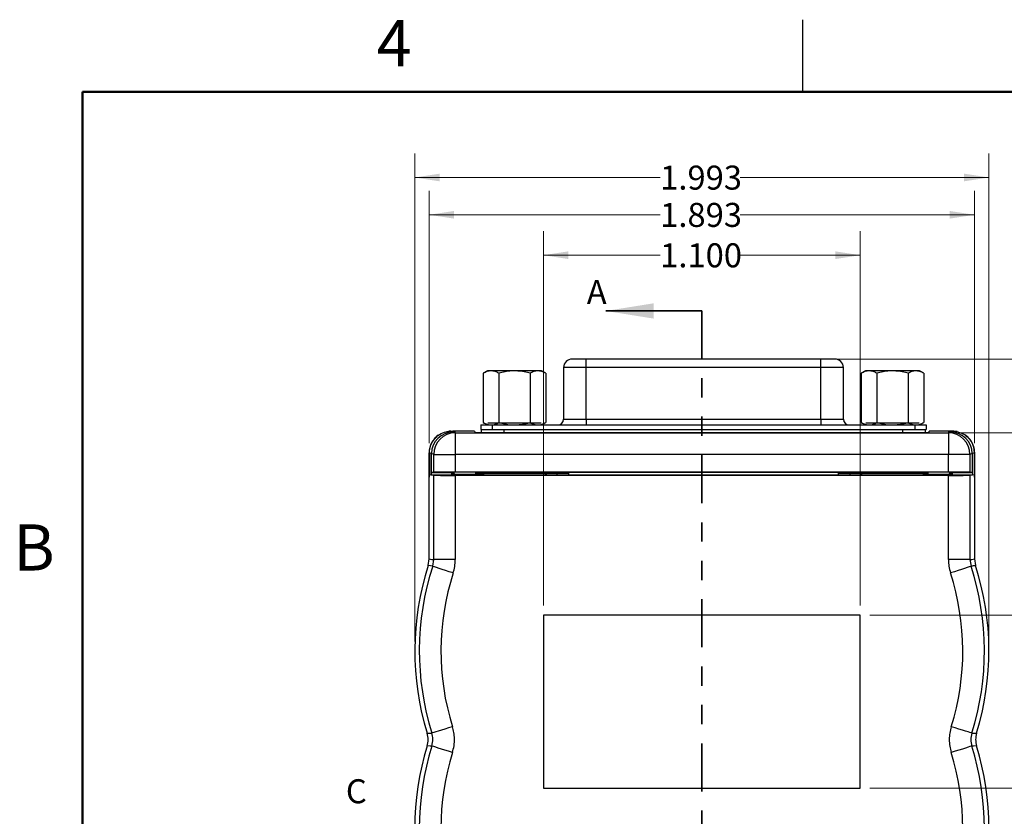
# Model space of a CAD drawing. Units: inches. Extents: x 0.1 to 16.9, y 0.1 to 10.9.
# Drawn here: x 0.2 to 5.3, y 6.7 to 10.9 of the extents above; entities that cross this region are included whole.
import ezdxf

# ---------------------------------------------------------------- set-up
doc = ezdxf.new("R2010")
doc.units = ezdxf.units.IN
doc.header["$MEASUREMENT"] = 0
doc.linetypes.add('PHANTOM', pattern=[0.5, 0.25, -0.05, 0.05, -0.05, 0.05, -0.05])
doc.styles.add('SLDTEXTSTYLE0', font='TXT', dxfattribs={"width": 0.75})
doc.dimstyles.new('SLDDIMSTYLE0', dxfattribs={"dimtxt": 0.125, "dimasz": 0.13, "dimexe": 0, "dimexo": 0.0625, "dimgap": 0.03125, "dimtad": 0, "dimtih": 1, "dimtoh": 1, "dimdec": 3, "dimlfac": 0.666667, "dimrnd": 1e-09, "dimzin": 4, "dimdsep": 46, "dimtxsty": 'SLDTEXTSTYLE0', "dimsah": 1, "dimcen": 0.09, "dimadec": 0, "dimazin": 1, "dimtfac": 1, "dimtdec": 3, "dimtofl": 0, "dimtmove": 0, "dimatfit": 3, "dimfxl": 0, "dimfrac": 2, "dimtolj": 1, "dimtzin": 12, "dimarcsym": 0})
doc.dimstyles.new('SLDDIMSTYLE1', dxfattribs={"dimtxt": 0.125, "dimasz": 0.13, "dimexe": 0, "dimexo": 0.0625, "dimgap": 0.03125, "dimtad": 0, "dimtih": 1, "dimtoh": 1, "dimdec": 3, "dimlfac": 0.666667, "dimrnd": 1e-09, "dimzin": 12, "dimdsep": 46, "dimtxsty": 'SLDTEXTSTYLE0', "dimsah": 1, "dimcen": 0.09, "dimadec": 0, "dimazin": 3, "dimtfac": 1, "dimtdec": 3, "dimtofl": 0, "dimtmove": 0, "dimatfit": 3, "dimfxl": 0, "dimfrac": 2, "dimtolj": 1, "dimtzin": 12, "dimarcsym": 0})
doc.dimstyles.new('SLDDIMSTYLE2', dxfattribs={"dimtxt": 0.125, "dimasz": 0.13, "dimexe": 0, "dimexo": 0.0625, "dimgap": 0.03125, "dimtad": 0, "dimtih": 1, "dimtoh": 1, "dimdec": 3, "dimlfac": 0.666667, "dimrnd": 1e-09, "dimzin": 12, "dimdsep": 46, "dimtxsty": 'SLDTEXTSTYLE0', "dimsah": 1, "dimcen": 0.09, "dimadec": 0, "dimazin": 3, "dimtfac": 1, "dimtdec": 3, "dimtmove": 0, "dimatfit": 0, "dimfxl": 0, "dimfrac": 2, "dimtolj": 1, "dimtzin": 12, "dimarcsym": 0})

# ---------------------------------------------------------------- blocks, each defined once
blk = doc.blocks.new('_D')
at = {"color": 7, "linetype": 'Continuous', "lineweight": 18}
for p, q in [((2.8997, 7.8267), (2.8997, 9.7747)), ((4.5497, 7.8267), (4.5497, 9.7747)), ((2.8997, 9.6497), (3.5077, 9.6497)), ((4.5497, 9.6497), (3.9234, 9.6497))]:
    blk.add_line(p, q, dxfattribs=at)
for points in [[(2.8997, 9.6497), (3.0297, 9.6297), (3.0297, 9.6697)], [(4.5497, 9.6497), (4.4197, 9.6697), (4.4197, 9.6297)]]:
    blk.add_solid(points, dxfattribs=at)
at = {"color": 7, "linetype": 'Continuous', "lineweight": 18, "insert": (3.5077, 9.7116), "char_height": 0.125, "attachment_point": 1, "style": 'SLDTEXTSTYLE0'}
blk.add_mtext('1.100', dxfattribs=at)
blk = doc.blocks.new('_D_1')
at = {"color": 7, "linetype": 'Continuous', "lineweight": 18}
for p, q in [((2.3053, 8.6713), (2.3053, 9.9849)), ((5.1442, 8.6713), (5.1442, 9.9849)), ((2.3053, 9.8599), (3.5077, 9.8599)), ((5.1442, 9.8599), (3.9234, 9.8599))]:
    blk.add_line(p, q, dxfattribs=at)
for points in [[(2.3053, 9.8599), (2.4353, 9.8399), (2.4353, 9.8799)], [(5.1442, 9.8599), (5.0142, 9.8799), (5.0142, 9.8399)]]:
    blk.add_solid(points, dxfattribs=at)
at = {"color": 7, "linetype": 'Continuous', "lineweight": 18, "insert": (3.5077, 9.9218), "char_height": 0.125, "attachment_point": 1, "style": 'SLDTEXTSTYLE0'}
blk.add_mtext('1.893', dxfattribs=at)
blk = doc.blocks.new('_D_2')
at = {"color": 7, "linetype": 'Continuous', "lineweight": 18}
for p, q in [((2.2303, 7.6403), (2.2303, 10.179)), ((5.2192, 7.6403), (5.2192, 10.179)), ((2.2303, 10.054), (3.5077, 10.054)), ((5.2192, 10.054), (3.9234, 10.054))]:
    blk.add_line(p, q, dxfattribs=at)
for points in [[(2.2303, 10.054), (2.3603, 10.034), (2.3603, 10.074)], [(5.2192, 10.054), (5.0892, 10.074), (5.0892, 10.034)]]:
    blk.add_solid(points, dxfattribs=at)
at = {"color": 7, "linetype": 'Continuous', "lineweight": 18, "insert": (3.5077, 10.1159), "char_height": 0.125, "attachment_point": 1, "style": 'SLDTEXTSTYLE0'}
blk.add_mtext('1.993', dxfattribs=at)
blk = doc.blocks.new('_D_3')
at = {"color": 7, "linetype": 'Continuous', "lineweight": 18}
for p, q in [((4.5997, 7.7767), (5.7379, 7.7767)), ((5.6129, 7.7767), (5.6129, 7.4541)), ((5.6129, 6.8767), (5.6129, 7.2557)), ((4.5997, 6.8767), (5.7379, 6.8767))]:
    blk.add_line(p, q, dxfattribs=at)
for points in [[(5.6129, 7.7767), (5.5929, 7.6467), (5.6329, 7.6467)], [(5.6129, 6.8767), (5.6329, 7.0067), (5.5929, 7.0067)]]:
    blk.add_solid(points, dxfattribs=at)
at = {"color": 7, "linetype": 'Continuous', "lineweight": 18, "insert": (5.4513, 7.4168), "char_height": 0.125, "attachment_point": 1, "style": 'SLDTEXTSTYLE0'}
blk.add_mtext('.600', dxfattribs=at)
blk = doc.blocks.new('_D_4')
at = {"color": 7, "linetype": 'Continuous', "lineweight": 18}
for p, q in [((6.1333, 9.1091), (6.1333, 9.3591)), ((4.3933, 9.1091), (6.2583, 9.1091)), ((5.0582, 8.7259), (6.2583, 8.7259)), ((6.1333, 8.7259), (6.1333, 8.4759))]:
    blk.add_line(p, q, dxfattribs=at)
for points in [[(6.1333, 9.1091), (6.1533, 9.2391), (6.1133, 9.2391)], [(6.1333, 8.7259), (6.1133, 8.5959), (6.1533, 8.5959)]]:
    blk.add_solid(points, dxfattribs=at)
at = {"color": 7, "linetype": 'Continuous', "lineweight": 18, "char_height": 0.125, "attachment_point": 1, "style": 'SLDTEXTSTYLE0'}
for s, insert in [('.255', (5.8145, 9.0036)), ('TYP', (6.1846, 9.0036))]:
    blk.add_mtext(s, dxfattribs=dict(at, insert=insert))
blk = doc.blocks.new('_D_5')
at = {"color": 7, "linetype": 'Continuous', "lineweight": 18}
for p, q in [((4.3933, 9.1091), (6.8712, 9.1091)), ((6.7462, 9.1091), (6.7462, 7.4541)), ((6.7462, 5.1354), (6.7462, 7.2557)), ((4.1685, 5.1354), (6.8712, 5.1354))]:
    blk.add_line(p, q, dxfattribs=at)
for points in [[(6.7462, 9.1091), (6.7262, 8.9791), (6.7662, 8.9791)], [(6.7462, 5.1354), (6.7662, 5.2654), (6.7262, 5.2654)]]:
    blk.add_solid(points, dxfattribs=at)
at = {"color": 7, "linetype": 'Continuous', "lineweight": 18, "insert": (6.5384, 7.4168), "char_height": 0.125, "attachment_point": 1, "style": 'SLDTEXTSTYLE0'}
blk.add_mtext('2.649', dxfattribs=at)
blk = doc.blocks.new('_D_6')
at = {"color": 7, "linetype": 'Continuous', "lineweight": 18}
for p, q in [((5.0582, 8.7259), (6.2583, 8.7259)), ((6.1333, 8.7259), (6.1333, 7.4541)), ((6.1333, 5.1354), (6.1333, 7.2557)), ((4.1835, 5.1354), (6.2583, 5.1354))]:
    blk.add_line(p, q, dxfattribs=at)
for points in [[(6.1333, 8.7259), (6.1133, 8.5959), (6.1533, 8.5959)], [(6.1333, 5.1354), (6.1533, 5.2654), (6.1133, 5.2654)]]:
    blk.add_solid(points, dxfattribs=at)
at = {"color": 7, "linetype": 'Continuous', "lineweight": 18, "insert": (5.9255, 7.4168), "char_height": 0.125, "attachment_point": 1, "style": 'SLDTEXTSTYLE0'}
blk.add_mtext('2.394', dxfattribs=at)

msp = doc.modelspace()

# ---------------------------------------------------------------- linework, layer by layer
at = {"color": 7, "linetype": 'Continuous', "lineweight": 25}
for p, q in [((4.25, 10.5), (4.25, 10.875)), ((3.1233, 9.1091), (3.0512, 9.1091)), ((3.1233, 9.0648), (3.1233, 9.1091)), ((4.3433, 9.1091), (3.1233, 9.1091)), ((4.4154, 9.1091), (4.3433, 9.1091)), ((4.3433, 9.0648), (4.3433, 9.1091)), ((2.6088, 9.0478), (2.5871, 9.0353)), ((2.5871, 9.0353), (2.5871, 8.7792)), ((2.6277, 9.0478), (2.6088, 9.0478)), ((2.7494, 9.0478), (2.6277, 9.0478)), ((2.6683, 9.0353), (2.6683, 8.7792)), ((2.8712, 9.0478), (2.7494, 9.0478)), ((2.8306, 9.0353), (2.8306, 8.7792)), ((2.8901, 9.0478), (2.8712, 9.0478)), ((2.9118, 9.0353), (2.8901, 9.0478)), ((2.9118, 9.0353), (2.9118, 8.7792)), ((3.0052, 9.0648), (3.0052, 8.7961)), ((3.1233, 8.7961), (3.1233, 9.0648)), ((4.3433, 9.0648), (3.1233, 9.0648)), ((4.3433, 8.7961), (4.3433, 9.0648)), ((4.4615, 8.7961), (4.4615, 9.0648)), ((4.5765, 9.0478), (4.5548, 9.0353)), ((4.5548, 9.0353), (4.5548, 8.7792)), ((4.5954, 9.0478), (4.5765, 9.0478)), ((4.7172, 9.0478), (4.5954, 9.0478)), ((4.636, 9.0353), (4.636, 8.7792)), ((4.839, 9.0478), (4.7172, 9.0478)), ((4.7984, 9.0353), (4.7984, 8.7792)), ((4.8578, 9.0478), (4.839, 9.0478)), ((4.8795, 9.0353), (4.8578, 9.0478)), ((4.8795, 9.0353), (4.8795, 8.7792)), ((2.5746, 8.7666), (2.6337, 8.7666)), ((2.5746, 8.7666), (2.5746, 8.743)), ((2.5871, 8.7792), (2.6088, 8.7666)), ((2.8887, 8.7749), (2.6102, 8.7749)), ((2.6337, 8.7666), (4.8329, 8.7666)), ((2.6337, 8.7666), (2.6337, 8.743)), ((2.8901, 8.7666), (2.9118, 8.7792)), ((3.1233, 8.7961), (3.1233, 8.7666)), ((3.1233, 8.7961), (4.3433, 8.7961)), ((4.3433, 8.7961), (4.3433, 8.7666)), ((4.5548, 8.7792), (4.5765, 8.7666)), ((4.8564, 8.7749), (4.5779, 8.7749)), ((4.8329, 8.7666), (4.8329, 8.743)), ((4.8329, 8.7666), (4.892, 8.7666)), ((4.8578, 8.7666), (4.8795, 8.7792)), ((4.892, 8.7666), (4.892, 8.743)), ((2.4112, 8.7335), (2.4217, 8.73)), ((2.4188, 8.7335), (2.4112, 8.7335)), ((2.4178, 8.7338), (2.4292, 8.7338)), ((2.4293, 8.73), (2.4188, 8.7335)), ((2.4217, 8.73), (2.4217, 8.7294)), ((2.4293, 8.73), (2.4217, 8.73)), ((2.4291, 8.73), (2.4292, 8.7338)), ((2.4292, 8.7338), (2.4413, 8.7297)), ((2.542, 8.7338), (2.4292, 8.7338)), ((2.4293, 8.7297), (2.4293, 8.73)), ((2.4301, 8.7297), (2.4413, 8.7259)), ((2.4413, 8.7297), (2.4301, 8.7297)), ((2.4413, 8.7259), (5.0082, 8.7259)), ((2.4413, 8.7259), (2.4413, 8.6135)), ((2.542, 8.7338), (2.5421, 8.7283)), ((2.5746, 8.743), (2.6337, 8.743)), ((2.5776, 8.7271), (2.5776, 8.743)), ((2.6268, 8.7268), (4.8226, 8.7268)), ((2.6337, 8.743), (4.8329, 8.743)), ((4.8329, 8.743), (4.892, 8.743)), ((4.889, 8.7274), (4.889, 8.743)), ((4.9074, 8.7283), (4.9075, 8.7338)), ((5.0203, 8.7338), (4.9075, 8.7338)), ((5.0081, 8.7297), (5.0203, 8.7338)), ((5.0194, 8.7297), (5.0081, 8.7297)), ((5.0082, 8.7259), (5.0194, 8.7297)), ((5.0082, 8.7259), (5.0082, 8.6135)), ((5.0307, 8.7335), (5.0202, 8.73)), ((5.0202, 8.73), (5.0278, 8.73)), ((5.0202, 8.73), (5.0202, 8.7297)), ((5.0204, 8.73), (5.0203, 8.7338)), ((5.0316, 8.7338), (5.0203, 8.7338)), ((5.0278, 8.73), (5.0383, 8.7335)), ((5.0278, 8.73), (5.0278, 8.7294)), ((5.0307, 8.7335), (5.0383, 8.7335)), ((2.3053, 8.0692), (2.3053, 8.6213)), ((2.3165, 8.6178), (2.3061, 8.6213)), ((2.3061, 8.6213), (2.3061, 8.5086)), ((2.3165, 8.6178), (2.3165, 8.5069)), ((2.3173, 8.5183), (2.3174, 8.6173)), ((2.3289, 8.6135), (2.3174, 8.6173)), ((2.3289, 8.6135), (2.4413, 8.6135)), ((2.3289, 8.5202), (2.3289, 8.6135)), ((5.0082, 8.6135), (2.4413, 8.6135)), ((2.4413, 8.6135), (2.4413, 8.5211)), ((5.0082, 8.5211), (5.0082, 8.6135)), ((5.1205, 8.6135), (5.0082, 8.6135)), ((5.1321, 8.6173), (5.1205, 8.6135)), ((5.1205, 8.6135), (5.1205, 8.5202)), ((5.1321, 8.6173), (5.1322, 8.5183)), ((5.1434, 8.6213), (5.133, 8.6178)), ((5.133, 8.6178), (5.133, 8.5069)), ((5.1434, 8.6213), (5.1434, 8.5086)), ((5.1442, 8.6213), (5.1442, 8.0692)), ((2.3061, 8.5086), (2.3053, 8.4939)), ((2.3061, 8.5086), (2.3165, 8.5069)), ((2.3289, 8.5202), (2.3173, 8.5183)), ((2.3173, 8.5183), (2.4375, 8.5183)), ((2.4217, 8.5183), (2.4217, 8.5069)), ((2.4375, 8.5183), (2.4292, 8.5169)), ((2.4292, 8.5069), (2.4292, 8.5183)), ((2.4292, 8.5144), (2.4489, 8.5111)), ((5.0082, 8.5211), (2.4413, 8.5211)), ((2.5467, 8.519), (2.5468, 8.5136)), ((2.5776, 8.5156), (2.5776, 8.5195)), ((2.5776, 8.5156), (3.03, 8.5156)), ((2.5776, 8.5049), (2.5776, 8.5156)), ((2.59, 8.5049), (2.59, 8.5156)), ((4.8226, 8.5197), (2.6268, 8.5197)), ((2.9089, 8.5156), (2.9089, 8.5049)), ((2.9709, 8.5049), (2.9709, 8.5156)), ((4.4367, 8.5156), (4.889, 8.5156)), ((4.4957, 8.5156), (4.4957, 8.5049)), ((4.5577, 8.5049), (4.5577, 8.5156)), ((4.8766, 8.5156), (4.8766, 8.5049)), ((4.889, 8.5194), (4.889, 8.5156)), ((4.889, 8.5156), (4.889, 8.5049)), ((4.9027, 8.5136), (4.9028, 8.519)), ((5.0005, 8.5111), (5.0203, 8.5144)), ((5.012, 8.5183), (5.1322, 8.5183)), ((5.0203, 8.5169), (5.012, 8.5183)), ((5.0203, 8.5183), (5.0203, 8.5069)), ((5.0278, 8.5183), (5.0278, 8.5069)), ((5.1322, 8.5183), (5.1205, 8.5202)), ((5.133, 8.5069), (5.1434, 8.5086)), ((5.1442, 8.4939), (5.1434, 8.5086)), ((2.3053, 8.0692), (2.3053, 8.4939)), ((2.3289, 8.5048), (2.3165, 8.5069)), ((2.3165, 8.5069), (2.4217, 8.5069)), ((2.3289, 8.0655), (2.3289, 8.5048)), ((2.4292, 8.5069), (2.4217, 8.5069)), ((2.4402, 8.5051), (2.4292, 8.5069)), ((2.4413, 8.5039), (2.4413, 8.0655)), ((5.0082, 8.5039), (2.4413, 8.5039)), ((4.9868, 8.5049), (2.4626, 8.5049)), ((5.0082, 8.0655), (5.0082, 8.5039)), ((5.0203, 8.5069), (5.0093, 8.5051)), ((5.0203, 8.5069), (5.0278, 8.5069)), ((5.0278, 8.5069), (5.133, 8.5069)), ((5.133, 8.5069), (5.1205, 8.5048)), ((5.1205, 8.5048), (5.1205, 8.0655)), ((5.1442, 8.4939), (5.1442, 8.0692)), ((2.2999, 8.0348), (2.3053, 8.0692)), ((2.2999, 8.0348), (2.3053, 8.0692)), ((2.3235, 8.0309), (2.3289, 8.0655)), ((2.4413, 8.0655), (2.3289, 8.0655)), ((5.1205, 8.0655), (5.0082, 8.0655)), ((5.1205, 8.0655), (5.126, 8.0309)), ((5.1442, 8.0692), (5.1496, 8.0348)), ((5.1442, 8.0692), (5.1496, 8.0348)), ((4.5497, 7.7767), (2.8997, 7.7767)), ((2.8997, 7.7767), (2.8997, 6.8767)), ((2.9001, 7.7763), (2.8997, 7.7767)), ((4.5493, 7.7763), (2.9001, 7.7763)), ((2.9001, 7.7763), (2.9001, 6.8771)), ((4.5493, 7.7763), (4.5497, 7.7767)), ((4.5493, 6.8771), (4.5493, 7.7763)), ((4.5497, 6.8767), (4.5497, 7.7767)), ((2.9001, 6.8771), (2.8997, 6.8767)), ((2.8997, 6.8767), (4.5497, 6.8767)), ((2.9001, 6.8771), (4.5493, 6.8771)), ((4.5493, 6.8771), (4.5497, 6.8767))]:
    msp.add_line(p, q, dxfattribs=at)
at = {"color": 7, "linetype": 'Continuous', "lineweight": 50}
for p, q in [((0.5, 0.5), (0.5, 10.5)), ((0.5, 10.5), (16.5, 10.5))]:
    msp.add_line(p, q, dxfattribs=at)
at = {"color": 7, "linetype": 'Continuous', "lineweight": 35}
msp.add_line((3.7247, 9.3596), (3.2247, 9.3596), dxfattribs=at)
at = {"color": 7, "linetype": 'PHANTOM', "lineweight": 35}
msp.add_line((3.7247, 9.3596), (3.7247, 4.4673), dxfattribs=at)
at = {"color": 8, "linetype": 'Continuous', "lineweight": 25}
for p, q in [((3.1233, 9.0648), (3.0052, 9.0648)), ((4.4615, 9.0648), (4.3433, 9.0648)), ((3.0052, 8.7961), (3.1233, 8.7961)), ((4.3433, 8.7961), (4.4615, 8.7961)), ((2.6957, 8.7268), (2.6957, 8.743)), ((4.7709, 8.7268), (4.7709, 8.743)), ((2.4489, 8.5111), (2.5776, 8.5111)), ((2.449, 8.5049), (2.449, 8.5111)), ((3.03, 8.5156), (3.03, 8.5049)), ((4.4367, 8.5049), (4.4367, 8.5156)), ((4.889, 8.5111), (5.0005, 8.5111)), ((5.0005, 8.5111), (5.0005, 8.5049))]:
    msp.add_line(p, q, dxfattribs=at)
at = {"color": 7, "linetype": 'Continuous', "lineweight": 25, "flags": 128}
for points in [[(2.5856, 8.5049), (2.5835, 8.5123), (2.583, 8.5156)], [(2.9159, 8.5156), (2.9154, 8.5123), (2.9133, 8.5049)], [(4.5534, 8.5049), (4.5512, 8.5123), (4.5507, 8.5156)], [(4.8836, 8.5156), (4.8831, 8.5123), (4.881, 8.5049)], [(2.3053, 8.0692), (2.3199, 8.0669), (2.3289, 8.0655)], [(5.1205, 8.0655), (5.1296, 8.0669), (5.1442, 8.0692)], [(2.3235, 8.0309), (2.3118, 8.0328), (2.2999, 8.0348)], [(2.4304, 7.9963), (2.4102, 8.0028), (2.3907, 8.0091), (2.3727, 8.0149), (2.3567, 8.0201), (2.3434, 8.0244), (2.3332, 8.0277), (2.3265, 8.0299), (2.3235, 8.0309)], [(5.126, 8.0309), (5.123, 8.0299), (5.1163, 8.0277), (5.1061, 8.0244), (5.0928, 8.0201), (5.0768, 8.0149), (5.0588, 8.0091), (5.0393, 8.0028), (5.0191, 7.9963)], [(2.4265, 7.1964), (2.4063, 7.19), (2.3867, 7.1839), (2.3686, 7.1783), (2.3526, 7.1733), (2.3392, 7.1691), (2.329, 7.1659), (2.3223, 7.1638), (2.3193, 7.1628)], [(5.1302, 7.1628), (5.1272, 7.1638), (5.1205, 7.1659), (5.1102, 7.1691), (5.0969, 7.1733), (5.0809, 7.1783), (5.0628, 7.1839), (5.0432, 7.19), (5.023, 7.1964)], [(2.2947, 7.1623), (2.3099, 7.1626), (2.3193, 7.1628)], [(5.1302, 7.1628), (5.1396, 7.1626), (5.1548, 7.1623)], [(2.3193, 7.0957), (2.3099, 7.0959), (2.2947, 7.0962)], [(2.4265, 7.0621), (2.4063, 7.0685), (2.3867, 7.0746), (2.3686, 7.0802), (2.3526, 7.0853), (2.3392, 7.0894), (2.329, 7.0926), (2.3223, 7.0948), (2.3193, 7.0957)], [(5.1302, 7.0957), (5.1272, 7.0948), (5.1205, 7.0926), (5.1102, 7.0894), (5.0969, 7.0853), (5.0809, 7.0802), (5.0628, 7.0746), (5.0432, 7.0685), (5.023, 7.0621)], [(5.1548, 7.0962), (5.1396, 7.0959), (5.1302, 7.0957)]]:
    msp.add_lwpolyline(points, dxfattribs=at)
at = {"color": 7, "linetype": 'Continuous', "lineweight": 25}
for centre, radius, start, end in [((3.0494, 9.0648), 0.0443, 90, 180), ((4.4172, 9.0648), 0.0443, 0, 90), ((2.9756, 8.7961), 0.0295, 270, 0), ((4.491, 8.7961), 0.0295, 180, 270), ((2.4415, 8.6134), 0.1125, 90.096, 179.9744), ((5.008, 8.6134), 0.1125, 0.026, 89.904), ((6.4282, 12.4841), 5.6231, 224.9554, 225.0446), ((0.4873, 13.0181), 6.3782, 314.96069, 315.03931), ((3.6846, 7.5903), 1.4543, 162.1996, 197.113), ((3.6846, 7.5903), 1.4306, 162.0625, 197.3837), ((3.6846, 7.5903), 1.3183, 162.0625, 197.3837), ((3.7649, 7.5903), 1.3183, 342.6163, 17.9375), ((8.3869, -11.2438), 19.5485, 99.53232, 99.6024), ((3.7649, 7.5903), 1.4306, 342.6163, 17.9375), ((3.7649, 7.5903), 1.4543, 342.887, 17.8004), ((3.6846, 6.6683), 1.4543, 162.887, 197.113), ((3.6846, 6.6683), 1.4306, 162.6163, 197.3837), ((3.7649, 6.6683), 1.4306, 342.6163, 17.3837), ((3.7649, 6.6683), 1.4543, 342.887, 17.113), ((3.6846, 6.6683), 1.3183, 162.6163, 197.3837), ((3.7649, 6.6683), 1.3183, 342.6163, 17.3837)]:
    msp.add_arc(centre, radius, start, end, dxfattribs=at)
for centre, major_axis, ratio, start_param, end_param in [((2.4301, 8.6172), (0.1127, 0), 0.998478, 1.570796, 3.140679), ((2.4179, 8.6212), (0.1069, -0.0356), 0.998478, 1.89276, 1.981137), ((5.0194, 8.6172), (0.1127, 0), 0.998478, 0.000913, 1.570796), ((5.0315, 8.6212), (-0.1069, -0.0356), 0.998478, 4.198356, 4.390425), ((5.0315, 8.6212), (-0.1069, -0.0356), 0.998478, 2.820542, 3.910076), ((2.4179, 8.6212), (0.1069, -0.0356), 0.998478, 2.509184, 3.462643), ((2.4413, 8.5201), (0.1125, 0), 0.008727, 1.570796, 3.089233), ((2.4489, 8.4886), (0, 0.0225), 0.052408, 6.230825, 6.274459), ((5.0006, 8.4886), (0, 0.0225), 0.052408, 0.008727, 0.05236), ((5.0082, 8.5201), (0.1125, 0), 0.008727, 0.05236, 1.570796), ((2.4413, 8.5049), (0.1125, 0), 0.008727, 3.193953, 4.712389), ((2.4626, 8.5051), (0.0225, 0), 0.008727, 3.193953, 4.712389), ((4.9868, 8.5051), (0.0225, 0), 0.008727, 4.712389, 6.230825), ((5.0082, 8.5049), (0.1125, 0), 0.008727, 4.712389, 6.230825)]:
    msp.add_ellipse(centre, major_axis=major_axis, ratio=ratio, start_param=start_param, end_param=end_param, dxfattribs=at)
for points, knots in [([(3.1233, 9.1091), (3.1179, 9.1091), (3.1072, 9.1091), (3.0918, 9.1091), (3.0779, 9.1091), (3.0663, 9.1091), (3.0572, 9.1091), (3.0516, 9.1091), (3.0491, 9.1091), (3.0496, 9.1091), (3.0497, 9.1091)], [0, 0, 0, 0, 0.138823, 0.277788, 0.416538, 0.555572, 0.694331, 0.833362, 0.972192, 1, 1, 1, 1]), ([(4.4169, 9.1091), (4.417, 9.1091), (4.4175, 9.1091), (4.415, 9.1091), (4.4094, 9.1091), (4.4003, 9.1091), (4.3887, 9.1091), (4.3748, 9.1091), (4.3595, 9.1091), (4.3487, 9.1091), (4.3433, 9.1091)], [0, 0, 0, 0, 0.027669, 0.166629, 0.305385, 0.444417, 0.583175, 0.722207, 0.861034, 1, 1, 1, 1]), ([(2.6277, 9.0478), (2.6267, 9.0478), (2.6194, 9.0477), (2.6057, 9.045), (2.5933, 9.0385), (2.5871, 9.0353)], [0, 0, 0, 0, 0.069995, 0.530733, 1, 1, 1, 1]), ([(2.6683, 9.0353), (2.6617, 9.0388), (2.6484, 9.0459), (2.6346, 9.0472), (2.6277, 9.0478)], [0, 0, 0, 0, 0.495458, 1, 1, 1, 1]), ([(2.7494, 9.0478), (2.7438, 9.0477), (2.7273, 9.0474), (2.6999, 9.0436), (2.6789, 9.0381), (2.6683, 9.0353)], [0, 0, 0, 0, 0.2067124, 0.6009236, 1, 1, 1, 1]), ([(2.8306, 9.0353), (2.8259, 9.0366), (2.8104, 9.0409), (2.7834, 9.0464), (2.7608, 9.0474), (2.7494, 9.0478)], [0, 0, 0, 0, 0.178904, 0.58658, 1, 1, 1, 1]), ([(2.8712, 9.0478), (2.8703, 9.0478), (2.863, 9.0477), (2.8492, 9.045), (2.8369, 9.0385), (2.8306, 9.0353)], [0, 0, 0, 0, 0.069995, 0.530731, 1, 1, 1, 1]), ([(2.9118, 9.0353), (2.9052, 9.0388), (2.8919, 9.0459), (2.8782, 9.0472), (2.8712, 9.0478)], [0, 0, 0, 0, 0.4954584, 1, 1, 1, 1]), ([(4.5954, 9.0478), (4.5944, 9.0478), (4.5871, 9.0477), (4.5734, 9.045), (4.561, 9.0385), (4.5548, 9.0353)], [0, 0, 0, 0, 0.069995, 0.530728, 1, 1, 1, 1]), ([(4.636, 9.0353), (4.6294, 9.0388), (4.6161, 9.0459), (4.6023, 9.0472), (4.5954, 9.0478)], [0, 0, 0, 0, 0.495458, 1, 1, 1, 1]), ([(4.7172, 9.0478), (4.7115, 9.0477), (4.695, 9.0474), (4.6677, 9.0436), (4.6466, 9.0381), (4.636, 9.0353)], [0, 0, 0, 0, 0.2067124, 0.6009236, 1, 1, 1, 1]), ([(4.7984, 9.0353), (4.7936, 9.0366), (4.7781, 9.0409), (4.7511, 9.0464), (4.7285, 9.0474), (4.7172, 9.0478)], [0, 0, 0, 0, 0.178902, 0.586584, 1, 1, 1, 1]), ([(4.839, 9.0478), (4.838, 9.0478), (4.8307, 9.0477), (4.817, 9.045), (4.8046, 9.0385), (4.7984, 9.0353)], [0, 0, 0, 0, 0.069995, 0.530728, 1, 1, 1, 1]), ([(4.8795, 9.0353), (4.873, 9.0388), (4.8596, 9.0459), (4.8459, 9.0472), (4.839, 9.0478)], [0, 0, 0, 0, 0.4954584, 1, 1, 1, 1]), ([(2.5871, 8.7792), (2.5937, 8.7756), (2.607, 8.7686), (2.6207, 8.7673), (2.6277, 8.7666)], [0, 0, 0, 0, 0.4954531, 1, 1, 1, 1]), ([(2.6277, 8.7666), (2.6286, 8.7666), (2.6359, 8.7667), (2.6497, 8.7695), (2.662, 8.7759), (2.6683, 8.7792)], [0, 0, 0, 0, 0.069995, 0.530728, 1, 1, 1, 1]), ([(2.6683, 8.7792), (2.6786, 8.7764), (2.6994, 8.7709), (2.7267, 8.7671), (2.7435, 8.7667), (2.7494, 8.7666)], [0, 0, 0, 0, 0.388936, 0.781755, 1, 1, 1, 1]), ([(2.7494, 8.7666), (2.7604, 8.767), (2.7826, 8.7679), (2.8096, 8.7734), (2.8255, 8.7777), (2.8306, 8.7792)], [0, 0, 0, 0, 0.400038, 0.806348, 1, 1, 1, 1]), ([(2.8306, 8.7792), (2.8372, 8.7756), (2.8505, 8.7686), (2.8643, 8.7673), (2.8712, 8.7666)], [0, 0, 0, 0, 0.495455, 1, 1, 1, 1]), ([(2.8712, 8.7666), (2.8722, 8.7666), (2.8795, 8.7667), (2.8932, 8.7695), (2.9056, 8.7759), (2.9118, 8.7792)], [0, 0, 0, 0, 0.069995, 0.530728, 1, 1, 1, 1]), ([(4.5548, 8.7792), (4.5614, 8.7756), (4.5747, 8.7686), (4.5884, 8.7673), (4.5954, 8.7666)], [0, 0, 0, 0, 0.4954584, 1, 1, 1, 1]), ([(4.5954, 8.7666), (4.5963, 8.7666), (4.6036, 8.7667), (4.6174, 8.7695), (4.6297, 8.7759), (4.636, 8.7792)], [0, 0, 0, 0, 0.069995, 0.530728, 1, 1, 1, 1]), ([(4.636, 8.7792), (4.6463, 8.7764), (4.6671, 8.7709), (4.6944, 8.7671), (4.7112, 8.7667), (4.7172, 8.7666)], [0, 0, 0, 0, 0.388936, 0.781755, 1, 1, 1, 1]), ([(4.7172, 8.7666), (4.7282, 8.767), (4.7503, 8.7679), (4.7773, 8.7734), (4.7932, 8.7777), (4.7984, 8.7792)], [0, 0, 0, 0, 0.400044, 0.806339, 1, 1, 1, 1]), ([(4.7984, 8.7792), (4.8049, 8.7756), (4.8183, 8.7686), (4.832, 8.7673), (4.839, 8.7666)], [0, 0, 0, 0, 0.495458, 1, 1, 1, 1]), ([(4.839, 8.7666), (4.8399, 8.7666), (4.8472, 8.7667), (4.8609, 8.7695), (4.8733, 8.7759), (4.8795, 8.7792)], [0, 0, 0, 0, 0.069995, 0.530728, 1, 1, 1, 1]), ([(2.3061, 8.6213), (2.3073, 8.6339), (2.3098, 8.6592), (2.3292, 8.6928), (2.3577, 8.7183), (2.387, 8.7307), (2.4054, 8.7328), (2.4112, 8.7335)], [0, 0, 0, 0, 0.223825, 0.44763, 0.671507, 0.89565, 1, 1, 1, 1]), ([(2.5421, 8.7283), (2.5431, 8.7281), (2.5451, 8.7278), (2.5598, 8.7273), (2.5815, 8.727), (2.6052, 8.7268), (2.6206, 8.7268), (2.6268, 8.7268)], [0, 0, 0, 0, 0.215983, 0.431633, 0.650852, 0.859537, 1, 1, 1, 1]), ([(4.8226, 8.7268), (4.8322, 8.7268), (4.8513, 8.7269), (4.877, 8.7271), (4.8959, 8.7275), (4.9059, 8.7279), (4.907, 8.7282), (4.9074, 8.7283)], [0, 0, 0, 0, 0.215978, 0.431622, 0.650836, 0.859523, 1, 1, 1, 1]), ([(5.0383, 8.7335), (5.0508, 8.7314), (5.0759, 8.7272), (5.1083, 8.7056), (5.1319, 8.6754), (5.1423, 8.6454), (5.1431, 8.627), (5.1434, 8.6213)], [0, 0, 0, 0, 0.224507, 0.449015, 0.673338, 0.897347, 1, 1, 1, 1]), ([(2.6268, 8.5197), (2.6218, 8.5197), (2.6079, 8.5197), (2.5861, 8.5196), (2.5647, 8.5195), (2.5508, 8.5192), (2.5467, 8.5191), (2.5467, 8.519), (2.5467, 8.519)], [0, 0, 0, 0, 0.12184, 0.330143, 0.548758, 0.766204, 0.983955, 1, 1, 1, 1]), ([(2.5468, 8.5136), (2.5478, 8.5135), (2.5498, 8.5133), (2.5613, 8.5131), (2.573, 8.513), (2.5776, 8.513)], [0, 0, 0, 0, 0.379679, 0.758642, 1, 1, 1, 1]), ([(4.9028, 8.519), (4.9027, 8.519), (4.9021, 8.5191), (4.8964, 8.5193), (4.8837, 8.5195), (4.8659, 8.5196), (4.8436, 8.5197), (4.8287, 8.5197), (4.8226, 8.5197)], [0, 0, 0, 0, 0.080971, 0.300335, 0.432309, 0.644092, 0.85537, 1, 1, 1, 1]), ([(4.889, 8.5132), (4.8897, 8.5132), (4.8961, 8.5132), (4.901, 8.5134), (4.9022, 8.5135), (4.9027, 8.5136)], [0, 0, 0, 0, 0.064671, 0.622565, 1, 1, 1, 1]), ([(2.4304, 7.9963), (2.4335, 8.0074), (2.4399, 8.0301), (2.4408, 8.0536), (2.4413, 8.0655)], [0, 0, 0, 0, 0.493865, 1, 1, 1, 1]), ([(5.0082, 8.0655), (5.0086, 8.0539), (5.0096, 8.0304), (5.0159, 8.0077), (5.0191, 7.9963)], [0, 0, 0, 0, 0.4938512, 1, 1, 1, 1]), ([(2.4265, 7.0621), (2.4296, 7.0739), (2.4359, 7.0977), (2.4375, 7.1328), (2.4347, 7.1661), (2.4292, 7.1862), (2.4265, 7.1964)], [0, 0, 0, 0, 0.267239, 0.541824, 0.768685, 1, 1, 1, 1]), ([(5.023, 7.1964), (5.0201, 7.1855), (5.0142, 7.1635), (5.012, 7.1295), (5.0142, 7.0952), (5.02, 7.0732), (5.023, 7.0621)], [0, 0, 0, 0, 0.24731, 0.500361, 0.747295, 1, 1, 1, 1]), ([(2.3193, 7.0957), (2.322, 7.1078), (2.327, 7.1303), (2.3217, 7.1526), (2.3193, 7.1628)], [0, 0, 0, 0, 0.54155, 1, 1, 1, 1]), ([(5.1302, 7.1628), (5.1276, 7.1516), (5.1225, 7.1292), (5.1276, 7.1069), (5.1302, 7.0957)], [0, 0, 0, 0, 0.500359, 1, 1, 1, 1])]:
    msp.add_open_spline(points, degree=3, knots=knots, dxfattribs=at)
for points in [[(2.2947, 7.0962), (2.2972, 7.1072), (2.3021, 7.1293), (2.2972, 7.1513), (2.2947, 7.1623)], [(2.2947, 7.0962), (2.2972, 7.1072), (2.3021, 7.1293), (2.2972, 7.1513), (2.2947, 7.1623)], [(5.1548, 7.1623), (5.1523, 7.1513), (5.1473, 7.1293), (5.1523, 7.1072), (5.1548, 7.0962)], [(5.1548, 7.1623), (5.1523, 7.1513), (5.1473, 7.1293), (5.1523, 7.1072), (5.1548, 7.0962)]]:
    msp.add_open_spline(points, degree=3, dxfattribs=at)
at = {"color": 7, "linetype": 'Continuous', "lineweight": 35}
msp.add_solid([(3.2247, 9.3596), (3.4747, 9.3196), (3.4747, 9.3996)], dxfattribs=at)

# ---------------------------------------------------------------- texts
at = {"color": 7, "linetype": 'Continuous', "lineweight": 0, "char_height": 0.24, "attachment_point": 2, "style": 'SLDTEXTSTYLE0'}
for s, insert in [('4', (2.1226, 10.8726)), ('B', (0.2482, 8.249))]:
    msp.add_mtext(s, dxfattribs=dict(at, insert=insert))
at = {"color": 7, "linetype": 'Continuous', "char_height": 0.125, "attachment_point": 1, "style": 'SLDTEXTSTYLE0'}
for s, insert in [('A', (3.1256, 9.5204)), ('C', (1.8716, 6.923))]:
    msp.add_mtext(s, dxfattribs=dict(at, insert=insert))

# ---------------------------------------------------------------- dimensions: what is measured, and where the dimension line sits
at = {"color": 7, "linetype": 'Continuous', "lineweight": 18}
for base, p1, p2, picture, middle in [((5.2192, 10.054), (2.2303, 7.5903), (5.2192, 7.5903), '_D_2', (3.7156, 10.054)), ((5.1442, 9.8599), (2.3053, 8.6213), (5.1442, 8.6213), '_D_1', (3.7156, 9.8599))]:
    dim = msp.add_linear_dim(base=base, p1=p1, p2=p2, dimstyle='SLDDIMSTYLE1', dxfattribs=at)
    dim.commit()
    dim.dimension.update_dxf_attribs({"geometry": picture, "text_midpoint": middle, "dimtype": 160})
for base, p1, p2, angle, dimstyle, picture, middle in [((2.8997, 9.6497), (4.5497, 7.7767), (2.8997, 7.7767), 0, 'SLDDIMSTYLE0', '_D', (3.7156, 9.6497)), ((6.7462, 5.1354), (4.3433, 9.1091), (4.1185, 5.1354), 90, 'SLDDIMSTYLE1', '_D_5', (6.7462, 7.3549)), ((6.1333, 8.7259), (4.1335, 5.1354), (5.0082, 8.7259), 90, 'SLDDIMSTYLE1', '_D_6', (6.1333, 7.3549)), ((5.6129, 7.7767), (4.5497, 6.8767), (4.5497, 7.7767), 90, 'SLDDIMSTYLE0', '_D_3', (5.6129, 7.3549))]:
    dim = msp.add_linear_dim(base=base, p1=p1, p2=p2, angle=angle, dimstyle=dimstyle, dxfattribs=at)
    dim.commit()
    dim.dimension.update_dxf_attribs({"geometry": picture, "text_midpoint": middle, "dimtype": 160})
dim = msp.add_linear_dim(base=(6.1333, 8.7259), p1=(4.3433, 9.1091), p2=(5.0082, 8.7259), angle=90, text='<> TYP', dimstyle='SLDDIMSTYLE2', dxfattribs=at)
dim.commit()
dim.dimension.update_dxf_attribs({"geometry": '_D_4', "text_midpoint": (6.1333, 8.9417), "dimtype": 160})

doc.saveas('drawing.dxf')
